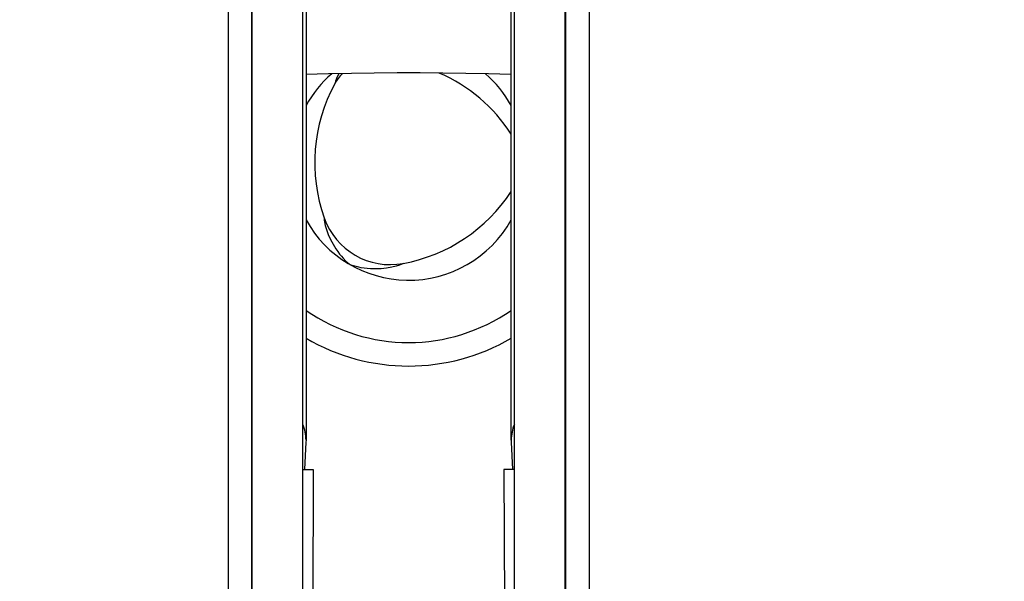
# Model space of a CAD drawing. Extents: x -1 to 399, y -3 to 286.
# Drawn here: x 38 to 49, y 200 to 206 of the extents above; entities that cross this region are included whole.
import ezdxf
from ezdxf.enums import TextEntityAlignment as Align

# ---------------------------------------------------------------- set-up
doc = ezdxf.new("R2010")
doc.units = 0
doc.layers.get('0').update_dxf_attribs({"linetype": 'CONTINUOUS'})
doc.styles.get("Standard").update_dxf_attribs({"font": 'isocp.shx'})
doc.dimstyles.get("Standard").update_dxf_attribs({"dimtxt": 2.5, "dimasz": 2.5, "dimexe": 1.25, "dimexo": 0.625, "dimtad": 1, "dimcen": 2.5, "dimazin": 3, "dimtfac": 1, "dimtmove": 0, "dimatfit": 3})

# ---------------------------------------------------------------- blocks, each defined once
blk = doc.blocks.new('*D96')
at = {"color": 7}
for p, q in [((22.829213, 153.253668), (22.829213, 253.471291)), ((127.579213, 153.253668), (127.579213, 253.471291)), ((25.803548, 251.471291), (124.604878, 251.471291))]:
    blk.add_line(p, q, dxfattribs=at)
for points in [[(25.803548, 251.862869), (22.829213, 251.471291), (25.803548, 251.079712)], [(124.604878, 251.079712), (127.579213, 251.471291), (124.604878, 251.862869)]]:
    blk.add_lwpolyline(points, close=True, dxfattribs=at)
for points in [[(25.803548, 251.862869), (22.829213, 251.471291), (25.803548, 251.862869), (25.803548, 251.079712)], [(124.604878, 251.079712), (127.579213, 251.471291), (124.604878, 251.079712), (124.604878, 251.862869)]]:
    blk.add_solid(points, dxfattribs=at)
blk.add_text('210', height=2.5, dxfattribs=at).set_placement((71.451331, 252.471291), (78.957095, 252.471291), align=Align.FIT)
blk = doc.blocks.new('*D97')
at = {"color": 7}
for p, q in [((68.516713, 236.638931), (10.651852, 236.638931)), ((12.651852, 105.307831), (12.651852, 233.664597)), ((88.656801, 102.333496), (10.651852, 102.333496))]:
    blk.add_line(p, q, dxfattribs=at)
for points in [[(13.043431, 233.664597), (12.651852, 236.638931), (12.260274, 233.664597)], [(12.260274, 105.307831), (12.651852, 102.333496), (13.043431, 105.307831)]]:
    blk.add_lwpolyline(points, close=True, dxfattribs=at)
for points in [[(13.043431, 233.664597), (12.651852, 236.638931), (13.043431, 233.664597), (12.260274, 233.664597)], [(12.260274, 105.307831), (12.651852, 102.333496), (12.260274, 105.307831), (13.043431, 105.307831)]]:
    blk.add_solid(points, dxfattribs=at)
blk.add_text('269', height=2.5, rotation=90.000003, dxfattribs=at).set_placement((11.651852, 165.733332), (11.651852, 173.239096), align=Align.FIT)
blk = doc.blocks.new('BLOCK97')
at = {"color": 7}
for p, q in [((-69.33095, 46.146283), (-69.33095, 77.549743)), ((-68.25, 45.966596), (-68.25, 77.533404)), ((-63.75, 45.966596), (-63.75, 77.533404)), ((-62.66905, 46.146283), (-62.66905, 77.549743)), ((-69.340995, 77.195665), (-69.340995, 58.705335)), ((-62.659005, 77.195665), (-62.659005, 58.705335)), ((-68.183356, 75.4), (-68.183357, 64.794942)), ((-63.816643, 64.794942), (-63.816644, 75.4)), ((-69.840991, 75.213043), (-69.840991, 58.705335)), ((-62.159009, 75.213043), (-62.159009, 58.705335)), ((-68.184372, 64.752952), (-68.212338, 64.17429)), ((-68.183357, 64.794942), (-68.184372, 64.752952)), ((-63.816643, 64.794942), (-63.815628, 64.752952)), ((-63.815628, 64.752952), (-63.787662, 64.17429)), ((-68.250851, 64.174317), (-68.028813, 64.174317)), ((-68.028813, 64.174317), (-68.093493, 47.89699)), ((-63.74915, 64.174317), (-63.971187, 64.174317)), ((-63.971187, 64.174317), (-63.906507, 47.89699))]:
    blk.add_line(p, q, dxfattribs=at)
for points in [[(-63.815968, 72.575127), (-64.298553, 72.589188), (-64.783195, 72.599747), (-65.269318, 72.606796), (-65.756325, 72.610321), (-66.243629, 72.610321), (-66.730637, 72.606796), (-67.216759, 72.599747), (-67.701401, 72.589188), (-68.18399, 72.575127)], [(-67.798302, 69.528893), (-67.798386, 69.508682), (-67.796661, 69.481232), (-67.791496, 69.443359), (-67.774979, 69.367447), (-67.747589, 69.275894), (-67.708847, 69.172569), (-67.661293, 69.06694), (-67.607002, 68.96405), (-67.548363, 68.867821), (-67.508636, 68.80957), (-67.469109, 68.756371), (-67.430878, 68.708946), (-67.395042, 68.667831), (-67.334366, 68.605316), (-67.293358, 68.56823), (-67.275146, 68.553299), (-67.25, 68.534935)], [(-66.115059, 68.557076), (-66.132515, 68.54689), (-66.15715, 68.53466), (-66.192535, 68.520195), (-66.266533, 68.496544), (-66.359512, 68.474495), (-66.468369, 68.456375), (-66.583626, 68.444748), (-66.699875, 68.440315), (-66.812531, 68.442993), (-66.882843, 68.448273), (-66.948677, 68.455902), (-67.008865, 68.465294), (-67.062393, 68.475777), (-67.146866, 68.497063), (-67.199486, 68.514038), (-67.221527, 68.522339), (-67.25, 68.534935)]]:
    blk.add_lwpolyline(points, dxfattribs=at)
for centre, radius, start, end in [((-66, 70.7), 2.5, 130.858325, 150.848012), ((-66.951545, 72.246265), 0.633691, 146.798578, 167.697109), ((-66.693223, 71.901001), 0.999506, 135.951505, 151.291735), ((-66.750066, 69.400638), 3.500283, 33.063757, 66.376482), ((-66, 70.7), 2.5, 29.149162, 49.14168), ((-64.499199, 70.699979), 3.500778, 151.300107, 199.543386), ((-66.750477, 71.999828), 3.500897, 280.457242, 326.933474), ((-66, 70.7), 2.5, 209.151988, 269.030428), ((-66.387454, 70.028911), 1.496782, 199.514788, 280.485241), ((-66, 70.7), 2.5, 269.03043, 330.850838), ((-66, 70.7), 3.825, 235.193692, 304.807451), ((-66, 70.7), 4.325, 239.68095, 300.320065), ((-69.093461, 64.79087), 0.910206, 0.25634, 22.151333), ((-62.906539, 64.79087), 0.910206, 157.848667, 179.74366)]:
    blk.add_arc(centre, radius, start, end, dxfattribs=at)

msp = doc.modelspace()

# ---------------------------------------------------------------- block references
at = {"xscale": 0.5, "yscale": 0.5, "zscale": 0.5}
msp.add_blockref('BLOCK97', (75.204213, 169.486214), dxfattribs=at)

# ---------------------------------------------------------------- dimensions: what is measured, and where the dimension line sits
at = {"color": 0}
for base, p1, p2, angle, picture, middle, dimtype in [((127.579213, 251.471291), (22.829213, 153.253669), (127.579213, 153.253669), 0, '*D96', (75.204213, 253.721291), 161), ((12.651852, 102.333496), (68.516713, 236.638931), (88.656801, 102.333496), 269.998569, '*D97', (10.401852, 169.486214), 160)]:
    dim = msp.add_linear_dim(base=base, p1=p1, p2=p2, angle=angle, dimstyle='STANDARD', override={"dimlfac": 2}, dxfattribs=at)
    dim.commit()
    dim.dimension.update_dxf_attribs({"geometry": picture, "text_midpoint": middle, "dimtype": dimtype, "oblique_angle": 89.999523})

doc.saveas('drawing.dxf')
